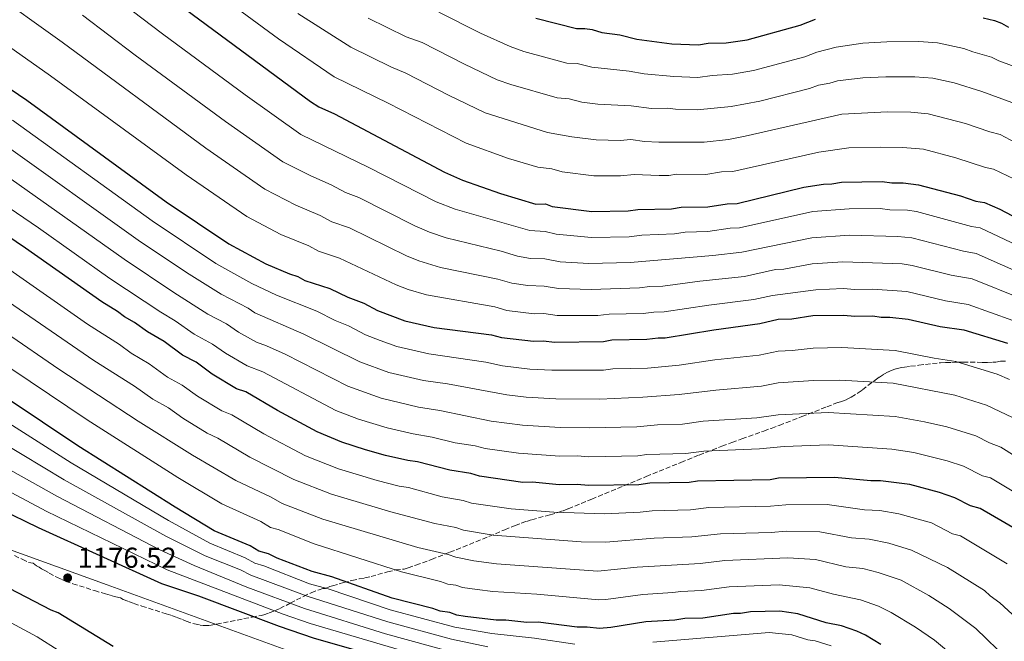
# Model space of a CAD drawing. Units: metres. Extents: x 651845 to 655309, y 4727788 to 4730175.
# Drawn here: x 652322 to 652664, y 4728912 to 4729128 of the extents above; entities that cross this region are included whole.
import ezdxf

# ---------------------------------------------------------------- set-up
doc = ezdxf.new("R2010")
doc.units = ezdxf.units.M
doc.header["$MEASUREMENT"] = 0
doc.linetypes.add('DGN Style 3', pattern=[2.435891, 1.739922, -0.695969])
for name, color, linetype, lineweight in [('Cota de punto acotado terreno', 7, 'Continuous', 0), ('Curva de nivel directora', 30, 'Continuous', 30), ('Curva de nivel intermedia', 30, 'Continuous', 0), ('Límite de municipio', 7, 'Continuous', 0), ('Punto acotado terreno (símbolo)', 7, 'Continuous', 0), ('Senda', 7, 'DGN Style 3', 0)]:
    doc.layers.add(name, color=color, linetype=linetype, lineweight=lineweight)
doc.styles.add('Style-Arial', font='arial.ttf')

# ---------------------------------------------------------------- blocks, each defined once
blk = doc.blocks.new('5PATER')
at = {"layer": 'Punto acotado terreno (símbolo)', "linetype": 'Continuous', "lineweight": 0}
h = blk.add_hatch(color=51, dxfattribs=at)
edge = h.paths.add_edge_path()
edge.add_ellipse((0, 0), major_axis=(-0.11, -0.111), ratio=0.999422, start_angle=0, end_angle=360)

msp = doc.modelspace()

# ---------------------------------------------------------------- linework, layer by layer
at = {"layer": 'Curva de nivel directora', "color": 30, "linetype": 'Continuous', "lineweight": 30, "flags": 128}
for points, elevation in [([(652376.8, 4729133.57), (652422.82, 4729099.58), (652425.77, 4729097.68), (652431.16, 4729095.34), (652469.46, 4729075.03), (652475.84, 4729072.21), (652489.06, 4729067.56), (652501.29, 4729063.87), (652504.69, 4729063.92), (652507.02, 4729063.01), (652520.8, 4729061.26), (652533.46, 4729061.47), (652536.85, 4729062.01), (652548.54, 4729062.2), (652551.93, 4729062.75), (652561.18, 4729062.9), (652567.98, 4729063.98), (652571.39, 4729064.04), (652594.66, 4729069.77), (652601.46, 4729070.86), (652604.38, 4729070.9), (652607.77, 4729071.45), (652621.89, 4729071.68), (652625.3, 4729071.25), (652629.2, 4729071.31), (652634.62, 4729070.62), (652649.23, 4729066.77), (652654.62, 4729064.91), (652657.54, 4729064.47), (652662.94, 4729062.12), (652673.74, 4729056.46)], 1075), ([(652501.32, 4729128.6), (652515.5, 4729124.94), (652518.42, 4729124.98), (652520.9, 4729124.63), (652524.29, 4729123.62), (652530.63, 4729122.75), (652536.5, 4729121.33), (652548.69, 4729119.63), (652558.02, 4729119.27), (652561.35, 4729119.84), (652567.67, 4729119.95), (652574.96, 4729121.04), (652593.37, 4729126.21), (652598.69, 4729128.24)], 1050), ([(652657.1, 4729128.71), (652661.01, 4729127.8), (652663.46, 4729126.86), (652665.92, 4729125.44)], 1050), ([(652300.76, 4729115.83), (652324.1, 4729100.08), (652372.6, 4729064.71), (652394.38, 4729049.98), (652407.32, 4729043.03), (652415.48, 4729039.61), (652418.42, 4729038.69), (652420.88, 4729037.27), (652429.57, 4729034.52), (652435.85, 4729031.49), (652441.45, 4729029.33), (652446.14, 4729026.79), (652455.67, 4729023.23), (652465.93, 4729020.96), (652485.93, 4729018.37), (652489.35, 4729017.45), (652500.57, 4729016.18), (652503.98, 4729016.23), (652507.88, 4729015.81), (652524.91, 4729016.09), (652527.82, 4729016.62), (652539.99, 4729016.82), (652543.88, 4729017.37), (652546.38, 4729017.36), (652563.3, 4729020.12), (652579.32, 4729022.33), (652585.68, 4729023.77), (652590.5, 4729023.97), (652597.79, 4729025.06), (652608.49, 4729025.24), (652612.39, 4729024.82), (652618.72, 4729024.92), (652621.65, 4729024.48), (652624.57, 4729024.53), (652630.96, 4729023.84), (652642.13, 4729021.23), (652650.44, 4729020.08), (652665.61, 4729015.46)], 1100), ([(652361.51, 4729022.69), (652358.07, 4729024.58), (652355.61, 4729026.49), (652350.2, 4729029.81), (652323.6, 4729048.58), (652284.77, 4729074.71)], 1125), ([(652673.31, 4728947.94), (652656.11, 4728957.88), (652652.69, 4728958.8), (652647.29, 4728961.63), (652641.9, 4728963.49), (652631.63, 4728966.24), (652621.39, 4728967.54), (652617.98, 4728967.48), (652605.31, 4728968.74), (652585.84, 4728968.42), (652582.93, 4728967.88), (652557.62, 4728967.47), (652554.71, 4728966.94), (652541.07, 4728966.71), (652537.2, 4728966.16), (652519.67, 4728965.88), (652515.77, 4728966.3), (652509.45, 4728966.2), (652500.18, 4728967.02), (652496.78, 4728966.96), (652481.65, 4728969.15), (652478.71, 4728970.08), (652471.37, 4728971.24), (652460.15, 4728974.16), (652456.73, 4728974.59), (652448.92, 4728976.41), (652441.95, 4728978.28), (652433.75, 4728981.03), (652425.2, 4728984.59), (652411.39, 4728992.06), (652400.36, 4728998.49), (652397.13, 4728999.58), (652388.57, 4729004.63), (652383, 4729008.85), (652378.25, 4729011.28), (652371.84, 4729016.04), (652366.06, 4729019.4), (652361.51, 4729022.69)], 1125), ([(652621.49, 4728910.51), (652616.09, 4728913.83), (652613.14, 4728915.24), (652607.76, 4728917.1), (652602.41, 4728918.16), (652592.6, 4728921.24), (652586.26, 4728922.11), (652576.04, 4728921.94), (652572.64, 4728921.4), (652570.13, 4728921.4), (652559.52, 4728919.72), (652553.19, 4728919.62), (652549.79, 4728919.08), (652539.58, 4728918.43), (652527.4, 4728916.44), (652523.49, 4728916.16), (652519.17, 4728916.63), (652515.76, 4728916.58), (652502.1, 4728918.3), (652498.21, 4728918.24), (652490.89, 4728919.09), (652487.48, 4728919.04), (652476.75, 4728920.32), (652473.82, 4728920.76), (652471.38, 4728921.69), (652467.96, 4728922.12), (652465.51, 4728923.06), (652451.33, 4728926.72), (652430.28, 4728934.17), (652423.43, 4728936), (652411.19, 4728940.67), (652408.24, 4728942.08), (652404.82, 4728943), (652401.87, 4728944.9), (652389.3, 4728950.15), (652375.75, 4728958.36), (652341.86, 4728979.77), (652304.41, 4729004.66)], 1150), ([(652252.87, 4728993.37), (652259.81, 4728989.54), (652266.14, 4728985.6), (652270.68, 4728982.31), (652285.89, 4728973.3), (652301.18, 4728964.75), (652314.48, 4728957.81), (652328, 4728951.31), (652370.93, 4728931.83), (652383.87, 4728927.53), (652411.96, 4728916.96), (652423.76, 4728912.83), (652466.7, 4728900.57)], 1175), ([(652354.13, 4728909.92), (652334.95, 4728921.54), (652332.5, 4728922.47), (652312.13, 4728933.09)], 1175)]:
    msp.add_lwpolyline(points, dxfattribs=dict(at, elevation=elevation))
at = {"layer": 'Curva de nivel intermedia', "color": 30, "linetype": 'Continuous', "lineweight": 0, "flags": 128}
for points, elevation in [([(652327.12, 4729156.79), (652371.32, 4729123.13), (652400.14, 4729101.94), (652419.49, 4729088.13), (652443.21, 4729076.62), (652466.57, 4729064.63), (652473.27, 4729062.09), (652499.21, 4729054.63), (652504.55, 4729054.38), (652508.4, 4729053.4), (652520.72, 4729052.21), (652533.82, 4729052.52), (652538.26, 4729053.08), (652549.59, 4729053.47), (652553.29, 4729054.07), (652561.21, 4729054.32), (652569.03, 4729055.48), (652572.25, 4729055.6), (652597.75, 4729061.28), (652610.41, 4729062.27), (652621.26, 4729062.33), (652624.57, 4729061.9), (652630.77, 4729061.78), (652633.89, 4729061.26), (652653.11, 4729056.04), (652656.12, 4729055.59), (652673.23, 4729047.48)], 1080), ([(652310.64, 4729138.63), (652336.36, 4729120.25), (652386.37, 4729083.32), (652406.94, 4729069.06), (652417.75, 4729063.49), (652426.17, 4729059.94), (652430.29, 4729057.69), (652436.39, 4729055.57), (652456.24, 4729045.84), (652460.6, 4729044.11), (652468.13, 4729041.85), (652488.14, 4729037.76), (652492.94, 4729036.36), (652498.5, 4729035.53), (652504.26, 4729035.31), (652509.19, 4729034.46), (652520.55, 4729034.11), (652537.38, 4729034.68), (652541.07, 4729035.23), (652545.57, 4729035.27), (652558.48, 4729037.05), (652573.97, 4729038.71), (652584.82, 4729041.07), (652587.71, 4729041.19), (652597.53, 4729043.1), (652608.2, 4729043.72), (652628.92, 4729043.1), (652632.42, 4729042.55), (652645.92, 4729039.12), (652653.28, 4729037.84), (652670.59, 4729030.86)], 1090), ([(652389.92, 4729137.56), (652411.75, 4729121.45), (652431.14, 4729108.12), (652449.93, 4729099.05), (652477.01, 4729085.03), (652491.81, 4729079.73), (652502.01, 4729076.73), (652506.85, 4729076.12), (652510.47, 4729075.13), (652521.5, 4729073.73), (652530.76, 4729073.69), (652535.61, 4729074.16), (652544.27, 4729073.77), (652547.62, 4729073.82), (652550.32, 4729074.26), (652560.55, 4729074.17), (652565.99, 4729075.04), (652569.88, 4729075.21), (652599.84, 4729081.93), (652610.3, 4729083.42), (652621.32, 4729083.74), (652629.17, 4729083.57), (652636.28, 4729082.97), (652647.63, 4729080.02), (652657.94, 4729076.66), (652660.71, 4729076.06), (652668.05, 4729072.52)], 1070), ([(652418.49, 4729130.19), (652436.9, 4729118.45), (652450.8, 4729111.65), (652456, 4729109.5), (652470.96, 4729101.76), (652483.71, 4729095.58), (652505.38, 4729088.78), (652513.9, 4729087.26), (652522.37, 4729086.29), (652530.73, 4729085.96), (652534.36, 4729086.31), (652539.2, 4729085.63), (652544.18, 4729085.4), (652559.92, 4729085.45), (652568.37, 4729086.38), (652574.27, 4729087.48), (652607.84, 4729095.15), (652623.75, 4729096.04), (652631.96, 4729095.88), (652637.94, 4729095.32), (652650.98, 4729091.96), (652659.44, 4729089.03), (652663, 4729088.13), (652683.92, 4729077.01)], 1065), ([(652467.57, 4729130.69), (652482.05, 4729123.4), (652492.36, 4729118.72), (652497.18, 4729116.99), (652512.13, 4729112.88), (652515.67, 4729112.77), (652520.84, 4729111.5), (652533.82, 4729110.13), (652539.05, 4729109.17), (652549.34, 4729108.26), (652557.8, 4729107.98), (652562.68, 4729108.67), (652569.87, 4729109.13), (652577.16, 4729110.36), (652594.99, 4729115.13), (652599.24, 4729116.76), (652605.94, 4729118.53), (652615.21, 4729119.85), (652623.6, 4729120.36), (652634.72, 4729120.46), (652641.27, 4729120.02), (652650.34, 4729118.08), (652653.57, 4729116.84), (652660.02, 4729115.01), (652662.57, 4729113.71), (652669.59, 4729111.16)], 1055), ([(652304.95, 4729127.74), (652332.35, 4729108.47), (652379.49, 4729074.02), (652400.66, 4729059.52), (652412.54, 4729053.26), (652422.29, 4729049.32), (652425.59, 4729047.48), (652432.98, 4729045.04), (652452.68, 4729035.74), (652456.88, 4729034.13), (652463.25, 4729032.28), (652487.03, 4729028.06), (652491.21, 4729026.88), (652500.71, 4729025.72), (652504.12, 4729025.77), (652508.7, 4729025.12), (652522.96, 4729025.08), (652526.92, 4729025.56), (652538.68, 4729025.75), (652542.47, 4729026.3), (652545.97, 4729026.31), (652561.53, 4729028.65), (652577.3, 4729030.6), (652583.79, 4729032.06), (652598.88, 4729034.06), (652608.35, 4729034.48), (652612.47, 4729034.16), (652618.53, 4729034.26), (652630.48, 4729033.44), (652644.02, 4729030.17), (652651.86, 4729028.96), (652667.48, 4729023.4)], 1095), ([(652343.5, 4729129.62), (652361.78, 4729115.73), (652393.26, 4729092.63), (652413.21, 4729078.6), (652422.95, 4729073.71), (652430.04, 4729070.57), (652435, 4729067.9), (652439.69, 4729066.15), (652459.14, 4729056.27), (652464.32, 4729054.09), (652470.07, 4729052.13), (652489.24, 4729047.45), (652494.92, 4729045.78), (652499.5, 4729044.96), (652504.41, 4729044.84), (652509.77, 4729043.79), (652519.81, 4729043.19), (652534.2, 4729043.58), (652562.97, 4729045.92), (652573.11, 4729047.15), (652597.39, 4729052.12), (652610.56, 4729053.02), (652627.35, 4729052.6), (652632.32, 4729052.1), (652650.24, 4729047.47), (652654.7, 4729046.71), (652673.07, 4729038.56)], 1085), ([(652442.92, 4729128.62), (652456.2, 4729122.13), (652461.79, 4729120.1), (652476.51, 4729112.58), (652487.9, 4729107.16), (652492.62, 4729105.5), (652508.75, 4729100.83), (652512.93, 4729100.56), (652517.38, 4729099.38), (652522.89, 4729098.68), (652534.57, 4729098.1), (652541.62, 4729097.17), (652547.13, 4729097.28), (652549.99, 4729096.88), (652557.57, 4729096.69), (652569.35, 4729097.85), (652579.36, 4729099.67), (652596.61, 4729104.07), (652599.8, 4729105.29), (652603.76, 4729105.96), (652606.4, 4729106.76), (652615.22, 4729107.78), (652623.17, 4729108.19), (652633.34, 4729108.17), (652639.61, 4729107.67), (652647.02, 4729106.06), (652656.69, 4729103.12), (652667.05, 4729099.25)], 1060), ([(652319.02, 4729093.13), (652367.7, 4729058.02), (652389.87, 4729043.19), (652402.46, 4729036.19), (652410.96, 4729032.11), (652425.02, 4729026.56), (652431.4, 4729023.37), (652436.05, 4729021.52), (652441.95, 4729018.35), (652447.07, 4729016.36), (652452.93, 4729014.24), (652464.09, 4729011.69), (652483.87, 4729008.81), (652489.69, 4729007.58), (652499.26, 4729006.42), (652506.84, 4729006.01), (652524.86, 4729006.06), (652528.19, 4729006.5), (652540.21, 4729006.8), (652551.28, 4729007.85), (652563.66, 4729009.61), (652579.05, 4729011.33), (652585.71, 4729012.7), (652590.57, 4729012.88), (652597.9, 4729013.77), (652607.85, 4729013.94), (652626.43, 4729012.95), (652640.03, 4729010.23), (652647.64, 4729009.05), (652661.95, 4729004.69), (652666.26, 4729002.81)], 1105), ([(652678.63, 4728957.15), (652659.68, 4728968.55), (652656.94, 4728969.28), (652650.27, 4728972.67), (652644.56, 4728974.52), (652632.96, 4728977.42), (652625.29, 4728978.55), (652603.23, 4728980.07), (652587.81, 4728979.52), (652579.23, 4728978.63), (652559.84, 4728977.88), (652553.54, 4728977.1), (652539.93, 4728976.72), (652536.82, 4728976.28), (652519.81, 4728975.91), (652515.69, 4728976.23), (652509.64, 4728976.13), (652495.32, 4728977.12), (652483.69, 4728978.75), (652480.15, 4728979.74), (652473.26, 4728980.8), (652465.23, 4728982.76), (652458.57, 4728983.86), (652449.52, 4728985.96), (652439.52, 4728989.01), (652431.68, 4728992.03), (652406.21, 4729005.42), (652400.8, 4729007.59), (652393.25, 4729011.92), (652388.76, 4729015.11), (652382.36, 4729018.55), (652375.72, 4729023.25), (652370.68, 4729026.22), (652353.01, 4729037.97), (652328.14, 4729055.63), (652278.48, 4729089.33)], 1120), ([(652315.99, 4729084.76), (652362.8, 4729051.34), (652379.72, 4729040), (652391.75, 4729032.49), (652401.16, 4729027.59), (652403.46, 4729026), (652420.48, 4729018.6), (652440.07, 4729008.96), (652450.18, 4729005.25), (652462.25, 4729002.41), (652470.55, 4729001.25), (652491.23, 4728997.51), (652497.95, 4728996.65), (652508.29, 4728996.03), (652523.59, 4728995.99), (652538.57, 4728996.63), (652551.23, 4728997.6), (652564.03, 4728999.11), (652579.94, 4729000.49), (652585.74, 4729001.63), (652598.01, 4729002.49), (652607.22, 4729002.63), (652625.79, 4729001.52), (652647.26, 4728997.38), (652658.28, 4728993.93), (652669.79, 4728988.44)], 1110), ([(652310.92, 4729077.83), (652357.91, 4729044.65), (652375.3, 4729033.04), (652387.14, 4729025.55), (652393.65, 4729022.13), (652397.78, 4729019.3), (652404.07, 4729015.81), (652407.57, 4729014.57), (652414.03, 4729011.57), (652435.88, 4729000.5), (652447.44, 4728996.26), (652460.41, 4728993.13), (652467.88, 4728991.99), (652485.72, 4728988.36), (652496.64, 4728986.88), (652509.82, 4728986.06), (652519.95, 4728985.93), (652536.45, 4728986.38), (652543.7, 4728987), (652552.37, 4728987.27), (652559.56, 4728988.26), (652578.34, 4728989.43), (652585.78, 4728990.56), (652603.12, 4728991.34), (652626.48, 4728989.91), (652636.74, 4728988.12), (652644.47, 4728986.37), (652654.62, 4728983.16), (652659.28, 4728980.77), (652663.25, 4728979.22), (652686.04, 4728965)], 1115), ([(652252.89, 4729074.32), (652347.42, 4729009.42), (652361.57, 4729000.45), (652367.95, 4728995.99), (652373.34, 4728992.93), (652378.38, 4728989.33), (652386.89, 4728984.16), (652390.52, 4728982.44), (652401.7, 4728975.81), (652417.05, 4728967.95), (652430.11, 4728962.9), (652450.8, 4728956.78), (652466.12, 4728952.72), (652473.43, 4728951.27), (652476.17, 4728950.34), (652486.44, 4728948.65), (652517.11, 4728946.28), (652525.76, 4728946.15), (652542.57, 4728947.53), (652555.63, 4728948.04), (652565.62, 4728949.09), (652583.26, 4728949.56), (652588.51, 4728949.96), (652600.23, 4728949.74), (652611.28, 4728947.68), (652617.43, 4728947.18), (652624.23, 4728945.84), (652632.16, 4728943.42), (652644.74, 4728937.36), (652657.58, 4728929.32), (652659.52, 4728927.52), (652662.95, 4728925.11), (652677.45, 4728911.68)], 1135), ([(652013.15, 4729054.9), (652019.56, 4729051.72), (652026.12, 4729048.09), (652035.49, 4729043.87), (652063.12, 4729032.19), (652107.71, 4729014.07), (652156.01, 4728990.97), (652163.02, 4728987.98), (652191.73, 4728977.06), (652207.3, 4728971.65), (652242.55, 4728957.75), (652264.77, 4728946.66), (652275.81, 4728940.55), (652293.38, 4728932.32), (652306.44, 4728924.58), (652327.6, 4728913.18), (652349.59, 4728899.28)], 1170), ([(652280.37, 4729044), (652335.2, 4729006.43), (652362.8, 4728988.34), (652381.77, 4728976.45), (652396.85, 4728967.69), (652409.2, 4728961.86), (652412.97, 4728959.64), (652427.1, 4728954.23), (652460.19, 4728944.32), (652470.79, 4728941.87), (652473.44, 4728940.93), (652479.7, 4728939.71), (652487.62, 4728938.69), (652522.96, 4728936.06), (652536.63, 4728937.44), (652558.59, 4728938.8), (652567.13, 4728939.86), (652589.09, 4728940.68), (652598.68, 4728940.14), (652609.29, 4728937.65), (652615.2, 4728937.02), (652620.54, 4728935.64), (652628.57, 4728932.95), (652638.15, 4728927.62), (652645.33, 4728923.08), (652654.55, 4728916.11), (652665.82, 4728905.28)], 1140), ([(652665.44, 4728938.63), (652649.19, 4728948.41), (652646.45, 4728949.14), (652639.15, 4728952.86), (652627.69, 4728956.08), (652621.15, 4728957.18), (652615.75, 4728957.42), (652602.77, 4728959.24), (652588.42, 4728959.22), (652583.1, 4728958.72), (652561.63, 4728958.24), (652555.17, 4728957.49), (652541.82, 4728957.12), (652537.68, 4728956.61), (652525.22, 4728956.06), (652507.54, 4728956.64), (652492.72, 4728957.76), (652478.91, 4728959.74), (652476.07, 4728960.68), (652468.75, 4728961.98), (652456.97, 4728965.17), (652453.76, 4728965.68), (652446.1, 4728967.64), (652432.64, 4728971.72), (652421.12, 4728976.27), (652406.54, 4728983.94), (652395.44, 4728990.46), (652392.01, 4728991.87), (652383.48, 4728996.98), (652378.17, 4729000.89), (652373.1, 4729003.63), (652366.7, 4729008.24), (652360.39, 4729012.01), (652356.33, 4729014.94), (652345.2, 4729022.02), (652318.1, 4729040.95)], 1130), ([(652501.62, 4728928.05), (652486.31, 4728929.01), (652480.84, 4728929.69), (652475.8, 4728930.38), (652473.43, 4728931.18), (652470.7, 4728931.53), (652468.15, 4728932.46), (652454.57, 4728935.9), (652424.1, 4728945.56), (652411.63, 4728950.58), (652408.9, 4728951.32), (652405.53, 4728953.38), (652392.01, 4728959.57), (652376.64, 4728968.74), (652345.03, 4728988.8), (652311.96, 4729010.89)], 1145), ([(652514.92, 4728910.64), (652500.91, 4728912.75), (652486.03, 4728914.4), (652473.1, 4728916.56), (652450.56, 4728922.59), (652428.98, 4728929.9), (652422.55, 4728931.7), (652406.64, 4728937.94), (652403.44, 4728938.85), (652400.14, 4728940.72), (652387.74, 4728945.78), (652373.42, 4728953.67), (652339.5, 4728973.82), (652302.35, 4728997.3)], 1155), ([(652484.58, 4728909.76), (652471.93, 4728912.43), (652449.79, 4728918.46), (652421.67, 4728927.39), (652402.06, 4728934.7), (652398.42, 4728936.54), (652386.18, 4728941.42), (652372.41, 4728948.27), (652337.09, 4728967.94), (652300.36, 4728989.97)], 1160), ([(652473.17, 4728907.61), (652449.01, 4728914.32), (652420.8, 4728923.09), (652400.68, 4728930.55), (652382.31, 4728938.02), (652370.39, 4728943.47), (652334.7, 4728962.08), (652308.29, 4728976.85)], 1165), ([(652486.13, 4728899.16), (652422.68, 4728917.85), (652413.32, 4728921.12), (652372.89, 4728936.53), (652330.77, 4728957), (652304.74, 4728970.8)], 1170), ([(652668.64, 4728882.68), (652656.46, 4728896.93), (652645.74, 4728907.48), (652640.14, 4728912.09), (652633.54, 4728916.59), (652625.13, 4728921.7), (652620.65, 4728923.92), (652614.39, 4728926.16), (652605, 4728928.13), (652596.72, 4728930.34), (652586.09, 4728931.38), (652568.63, 4728930.63), (652559.05, 4728929.33), (652551.77, 4728929.05), (652549.05, 4728928.62), (652538.6, 4728927.97), (652525.72, 4728926.2), (652523.23, 4728926.11), (652501.62, 4728928.05)], 1145), ([(652604.14, 4728910.15), (652598.59, 4728911.84), (652596.08, 4728912.24), (652590.48, 4728913.91), (652582.62, 4728914.76), (652542.07, 4728911.35)], 1155)]:
    msp.add_lwpolyline(points, dxfattribs=dict(at, elevation=elevation))
at = {"layer": 'Límite de municipio', "color": 7, "linetype": 'Continuous', "lineweight": 0}
msp.add_polyline3d([(651974.53, 4729071.39, 1154.43), (652013.92, 4729056.77, 1170.46), (652030.6, 4729050.2, 1171.44), (652121.69, 4729016.18, 1173.98), (652208.61, 4728986.37, 1175), (652300.26, 4728950.07, 1175.75), (652352.08, 4728931.31, 1175.91), (652420.95, 4728906.25, 1179.79), (652489.86, 4728885.26, 1177.36), (652521.12, 4728875.25, 1176.59), (652555.42, 4728860.62, 1175.29), (652556.11, 4728860.31, 1175.26), (652621.36, 4728830.91, 1165.39), (652662.32, 4728814.16, 1159.93), (652727.89, 4728804.4, 1151.35)], dxfattribs=at)
at = {"layer": 'Senda', "color": 7, "linetype": 'DGN Style 3', "lineweight": 0}
for points in [[(652405.62, 4728920.69, 1184.16), (652406.57, 4728920.93, 1184.3), (652408.45, 4728921.53, 1184.53), (652410.31, 4728922.26, 1184.69), (652412.16, 4728923.09, 1184.8), (652415.81, 4728924.94, 1184.86), (652420.36, 4728927.3, 1184.69), (652423.09, 4728928.57, 1184.46), (652425.84, 4728929.63, 1184.17), (652427.14, 4728930.02, 1184.01), (652428.07, 4728930.04, 1183.63), (652429.61, 4728930.7, 1183.63), (652430.55, 4728930.98, 1183.54), (652434.35, 4728932.09, 1183.05), (652437.26, 4728932.85, 1182.7), (652439.81, 4728933.42, 1182.48), (652441.78, 4728933.75, 1182.49), (652443.92, 4728934.23, 1182.33), (652449.67, 4728935.81, 1181.62), (652452.48, 4728936.51, 1181.34), (652455.49, 4728936.8, 1181.39), (652456.81, 4728937.21, 1181.17), (652459.54, 4728938.16, 1180.58), (652465, 4728940.18, 1179.17), (652471.36, 4728942.66, 1177.38), (652475.91, 4728944.47, 1176.21), (652480.48, 4728946.33, 1175.23), (652490.48, 4728950.49, 1173.27), (652494.12, 4728951.96, 1172.47), (652496.24, 4728952.77, 1171.95), (652498.06, 4728953.39, 1171.42), (652499.88, 4728953.95, 1170.82), (652506.26, 4728955.72, 1168.48), (652508.99, 4728956.52, 1167.52), (652510.81, 4728957.13, 1166.95), (652512.61, 4728957.8, 1166.46), (652520.78, 4728961.13, 1164.57), (652539.78, 4728969.05, 1160.5), (652551.87, 4728973.95, 1157.73), (652558.2, 4728976.49, 1156.15), (652562.69, 4728978.25, 1154.81), (652566.12, 4728979.57, 1153.6), (652569.62, 4728980.87, 1152.13), (652573.07, 4728982.12, 1150.52), (652580.76, 4728984.87, 1146.74), (652583.34, 4728985.81, 1145.56), (652586.12, 4728986.85, 1144.36), (652593.94, 4728989.88, 1141.06), (652602.65, 4728993.3, 1137.49), (652606.57, 4728994.8, 1135.94), (652607.8, 4728995.14, 1135.56), (652609.54, 4728995.82, 1134.92), (652611.19, 4728996.66, 1134.21), (652613.53, 4728998.13, 1133.05), (652615.04, 4728999.21, 1132.22), (652619.47, 4729002.59, 1129.68), (652620.99, 4729003.65, 1128.85), (652622.55, 4729004.64, 1128.06), (652624.19, 4729005.51, 1127.32), (652625.04, 4729005.89, 1126.96), (652626.82, 4729006.54, 1126.32), (652627.74, 4729006.79, 1126.03), (652628.72, 4729006.99, 1125.98), (652629.72, 4729007.13, 1126.05), (652631.82, 4729007.4, 1125.61), (652634.67, 4729007.77, 1124.74), (652639.42, 4729008.35, 1123.05), (652642.29, 4729008.61, 1122.21), (652644.17, 4729008.73, 1121.83), (652646.18, 4729008.77, 1121.85), (652647.31, 4729008.79, 1121.65), (652648.27, 4729008.8, 1121.42), (652650.17, 4729008.81, 1120.83), (652656.77, 4729008.78, 1118.2), (652658.67, 4729008.78, 1117.54), (652660.59, 4729008.8, 1117.04), (652661.58, 4729008.82, 1116.87), (652663.13, 4729009.17, 1116.87), (652665.07, 4729009.19, 1116.53)], [(652319.76, 4728941.55, 1174.03), (652322.45, 4728940.22, 1174.12), (652324.66, 4728939.15, 1174.47), (652326.22, 4728938.87, 1174.85), (652327.48, 4728937.97, 1175.24), (652328.34, 4728937.47, 1175.42), (652329.2, 4728936.96, 1175.51), (652330.07, 4728936.46, 1175.54), (652331.8, 4728935.45, 1175.44), (652334.45, 4728934.01, 1175.18), (652336.26, 4728933.15, 1175.13), (652337.55, 4728932.61, 1175.24), (652340.06, 4728931.73, 1175.62), (652347.63, 4728929.34, 1176.84), (652351.43, 4728928.19, 1177.33), (652353.34, 4728927.63, 1177.48), (652355.09, 4728927.11, 1177.52), (652356.65, 4728926.83, 1177.52), (652357.6, 4728926.23, 1177.52), (652359.44, 4728925.52, 1177.61), (652361.3, 4728924.86, 1177.85), (652364.1, 4728923.93, 1178.43), (652372.56, 4728921.29, 1180.62), (652374.43, 4728920.66, 1180.99), (652376.29, 4728920.01, 1181.24), (652378.28, 4728919.25, 1181.34), (652379.53, 4728918.66, 1181.34), (652382.46, 4728917.71, 1181.34), (652384.47, 4728917.3, 1181.34), (652385.47, 4728917.19, 1181.34), (652386.47, 4728917.15, 1181.34), (652387.45, 4728917.2, 1181.34), (652388.27, 4728917.31, 1181.34), (652390.13, 4728917.66, 1181.72), (652402.5, 4728920.12, 1183.63), (652405.62, 4728920.69, 1184.16)]]:
    msp.add_polyline3d(points, dxfattribs=at)

# ---------------------------------------------------------------- block references
at = {"layer": 'Punto acotado terreno (símbolo)', "color": 7, "linetype": 'Continuous', "lineweight": 0, "xscale": 10, "yscale": 10, "zscale": 10}
msp.add_blockref('5PATER', (652338.27, 4728933.76, 1176.52), dxfattribs=at)

# ---------------------------------------------------------------- texts
at = {"layer": 'Cota de punto acotado terreno', "color": 7, "linetype": 'Continuous', "lineweight": 0, "style": 'Style-Arial'}
msp.add_text('1176.52', height=7, dxfattribs=at).set_placement((652341.77, 4728937.26, 1176.52))

doc.saveas('drawing.dxf')
